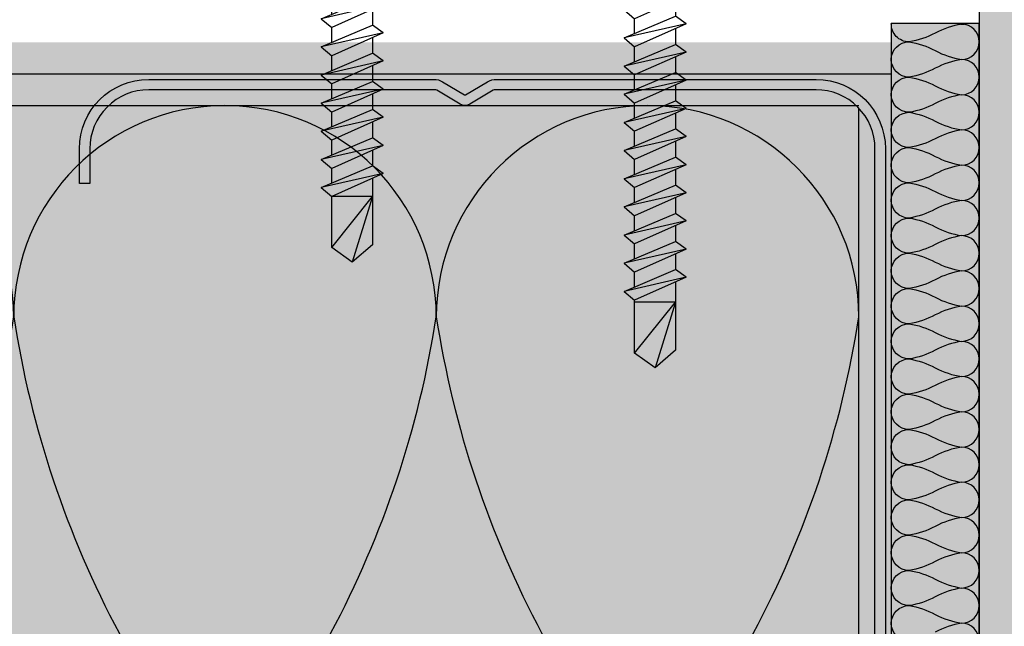
# Model space of a CAD drawing. Units: metres. Extents: x -204 to 4753, y -1190 to 1243.
# Drawn here: x 2488 to 2544, y -818 to -783 of the extents above; entities that cross this region are included whole.
import ezdxf

# ---------------------------------------------------------------- set-up
doc = ezdxf.new("R2010")
doc.units = ezdxf.units.M
for name, color, linetype in [('Rigips Befestigungen', 8, 'Continuous'), ('Rigips Beplankung', 2, 'Continuous'), ('Rigips Dämmung', 3, 'Continuous'), ('Rigips Profile', 2, 'Continuous'), ('Rigips Profile 2', 5, 'Continuous')]:
    doc.layers.add(name, color=color, linetype=linetype)
for name, color, linetype, true_color in [('Rigips Schr Dämmung FH', 7, 'Continuous', 0xeddf9e), ('Rigips Schr Profile PS', 7, 'Continuous', 0xd5e5ec), ('Rigips Schr RB FH', 7, 'Continuous', 0xdedede)]:
    doc.layers.add(name, color=color, linetype=linetype, true_color=true_color)

# ---------------------------------------------------------------- blocks, each defined once
blk = doc.blocks.new('CW75neu')
at = {"layer": 'Rigips Profile 2'}
h = blk.add_hatch(color=6, dxfattribs=at)
h.dxf.hatch_style = 1
edge = h.paths.add_edge_path()
edge.add_arc((3.277292208730185, 3.939999999999857), 3.939999999999888, 180.0000001271735, 270.0000000000016)
edge.add_line((3.277292208730297, -3.844790343626425e-14), (21.44499651841222, -4.863740440594314e-13))
edge.add_arc((21.44499651841208, 0.9849999999995066), 0.984999999999993, 270.0000000000081, 300.8183080925718)
edge.add_line((21.9496290665558, 0.1390857068503899), (23.19555293283689, 0.8823450896582314))
edge.add_arc((23.22354249517892, 0.7879055894573121), 0.09849992283396855, 73.49140167712272, 106.5085376831849, ccw=False)
edge.add_line((23.25153215747214, 0.8823450600350841), (24.49745603508218, 0.139085698522995))
edge.add_arc((25.00208856917807, 0.9850000000522638), 0.9849999999998958, 239.1816928589174, 270.0000000502505)
edge.add_line((25.00208857004196, 5.236891054947429e-11), (43.66229558934444, 1.598778928935927e-08))
edge.add_arc((43.66229558563811, 3.940000015987771), 3.939999999999983, 270.0000000538978, 360.0000000000002)
edge.add_line((47.60229558563808, 3.940000015987789), (47.60229558563808, 5.910000763237438))
edge.add_line((47.60229558563808, 5.910000763237438), (47.01129556215385, 5.910000763237438))
edge.add_line((47.01129556215385, 5.910000763237438), (47.01129556215396, 3.940396623248846))
edge.add_arc((43.66229558563802, 3.940000015987891), 3.34900000000016, -90.00678523192312, 0.006785285825571918, ccw=False)
edge.add_line((43.66189898152773, 0.5910000394715714), (24.94243642609108, 0.5910000234841916))
edge.add_arc((24.94243717018137, 0.9850008316231126), 0.3940008081396237, 253.4913398433711, 269.999891794047, ccw=False)
edge.add_line((24.83047779598003, 0.6072419993727955), (23.50109039307651, 1.400291672832723))
edge.add_arc((23.22354252169567, 0.9350387936455197), 0.5417500000000126, 59.18169561401712, 120.8183053438574)
edge.add_line((22.94599464253672, 1.400291668192656), (21.61660740017059, 0.6072420603651064))
edge.add_arc((21.50464782017724, 0.9850008316228152), 0.3940008081393013, 270.00006183203016, 286.50869136971926, ccw=False)
edge.add_line((21.50464824537208, 0.5910000234837436), (3.277688815985307, 0.5910000384229762))
edge.add_arc((3.277292193794955, 3.940000000001512), 3.348999985064526, 180.0000001274168, 270.00678554127285, ccw=False)
edge.add_line((-0.07170779126956883, 3.939999992553861), (-0.07170783116209488, 34.49806920015966))
edge.add_arc((0.3222921688381627, 34.49806920102579), 0.3940000000002575, 152.3171060980361, 180.0000001259535, ccw=False)
edge.add_line((-0.02660758434284527, 34.68111280848159), (0.7307303137874485, 36.12467595392509))
edge.add_arc((0.1201557457208945, 36.44500226697251), 0.6895000000001521, 332.3171060980454, 387.682894043525)
edge.add_line((0.730730312995963, 36.76532858152857), (-0.02660758389066376, 38.20889171593272))
edge.add_arc((0.3222921688382746, 38.39193532425045), 0.3940000000003709, 179.9999998740325, 207.6828940435012, ccw=False)
edge.add_line((-0.07170783116209489, 38.39193532511668), (-0.07170779126956885, 68.75300453981825))
edge.add_arc((3.277292208730493, 68.75300453245629), 3.349000000000061, 89.99321471462417, 179.999999874049, ccw=False)
edge.add_line((3.27768881596515, 72.10200450897214), (21.50464903395164, 72.10200450897169))
edge.add_arc((21.5046482898629, 71.70800370083302), 0.3940008081393717, 73.49133984359389, 89.99989179427092, ccw=False)
edge.add_line((21.61660766406269, 72.08576253308354), (22.94599505370279, 71.29271286733064))
edge.add_arc((23.22354292513614, 71.7579657464864), 0.5417499999999436, 239.181695607545, 300.8183135107188)
edge.add_line((23.50109087061157, 71.29271291150062), (24.83047761588147, 72.08576247970596))
edge.add_arc((24.94243717018072, 71.70800370083279), 0.3940008081395713, 90.00006183200571, 106.50868747260719, ccw=False)
edge.add_line((24.94243674498605, 72.10200450897214), (41.19939900273558, 72.10200449298432))
edge.add_arc((41.19979560683957, 68.7530045164682), 3.348999999999962, -0.006785285821479192, 90.00678523181517, ccw=False)
edge.add_line((44.54879558335531, 68.75260790920748), (44.54879558335531, 66.7830037692189))
edge.add_line((44.54879558335531, 66.7830037692189), (45.13979560683954, 66.7830037692189))
edge.add_line((45.13979560683954, 66.7830037692189), (45.13979560683954, 68.7530045164681))
edge.add_arc((41.19979560683957, 68.75300451646811), 3.939999999999972, 359.9999999999997, 449.9999999461022)
edge.add_line((41.19979561054591, 72.6930045164681), (25.00208852622918, 72.69300453239948))
edge.add_arc((25.00208852528918, 71.7080045323994), 0.9850000000000839, 89.99999994532173, 120.818316252835)
edge.add_line((24.49745585666738, 72.55391875367707), (23.25153250150596, 71.81065943518112))
edge.add_arc((23.22354296486313, 71.90509894298589), 0.09849992282173627, 253.4914016760997, 286.50852209376933, ccw=False)
edge.add_line((23.1955533025717, 71.81065947242035), (21.94962942487286, 72.55391883398552))
edge.add_arc((21.44499689077733, 71.70800453245594), 0.9849999999999678, 59.18169285894462, 90.00000000001138)
edge.add_line((21.44499689077714, 72.69300453245592), (3.277292208730294, 72.69300453245637))
edge.add_arc((3.277292208730409, 68.75300453245625), 3.940000000000119, 90.0000000000016, 179.9999998728298)
edge.add_line((-0.6627077912697033, 68.75300454120124), (-0.6627078311620054, 38.3919353264159))
edge.add_arc((0.3222921688380507, 38.39193532425055), 0.9850000000000559, 179.9999998740456, 207.6828940435132)
edge.add_line((-0.5499572129834277, 37.93432630345642), (0.2073806839031991, 36.49076316905206))
edge.add_arc((0.1201557457209785, 36.44500226697268), 0.09850000000005371, -27.682893902005503, 27.682894043475528, ccw=False)
edge.add_line((0.2073806840161885, 36.39924136510867), (-0.5499572141139932, 34.95567821966517))
edge.add_arc((0.3222921688378827, 34.49806920102606), 0.9849999999998871, 152.317106098039, 180.0000001259569)
edge.add_line((-0.6627078311620053, 34.49806919886067), (-0.6627077912697031, 3.939999991254655))
at = {"layer": 'Rigips Profile 2', "color": 6}
blk.add_lwpolyline([(-0.6627077983736999, 7.140704320632643), (-0.6627077912697033, 3.939999991254652, 0.4142135617229987), (3.277292208730297, -3.844790343626425e-14), (21.44499651841222, -4.863740440594314e-13, 0.135286649969989), (21.9496290665558, 0.1390857068503899), (23.19555293283689, 0.8823450896582314, -0.1450694421392155), (23.25153215747214, 0.8823450600350841), (24.49745603508218, 0.139085698522995, 0.1352866459656564), (25.00208857004196, 5.236891054947429e-11), (43.66229558934445, 1.598778928935927e-08, 0.4142135620975725), (47.60229558563808, 3.940000015987789), (47.60229558563808, 5.910000763237438), (47.01129556215385, 5.910000763237438), (47.01129556215396, 3.940396623248846, -0.4142829358967912), (43.66189898152773, 0.5910000394715714), (24.94243642609108, 0.5910000234841916, -0.07215698840082581), (24.83047779598003, 0.6072419993727955), (23.50109039307651, 1.400291672832723, 0.2756177580478781), (22.94599464253672, 1.400291668192656), (21.61660740017059, 0.6072420603651064, -0.07215732870068205), (21.50464824537208, 0.5910000234837436), (3.277688815985307, 0.5910000384229763, -0.4142482495018112), (-0.07170779126956883, 3.939999992553861), (-0.07170783116209489, 34.49806920015966, -0.1213803029916485), (-0.02660758434284527, 34.68111280848159), (0.7307303137874483, 36.12467595392509, 0.2463907238610145), (0.730730312995963, 36.76532858152857), (-0.02660758389066387, 38.20889171593272, -0.1213803036183754), (-0.07170783116209489, 38.39193532511668), (-0.07170779126956883, 68.75300453981826, -0.4142482482011376), (3.27768881596515, 72.10200450897214), (21.50464903395165, 72.10200450897169, -0.07215698840083072), (21.61660766406269, 72.08576253308354), (22.94599505370279, 71.29271286733062, 0.2756177964199102), (23.50109087061157, 71.29271291150062), (24.83047761588147, 72.08576247970596, -0.07215731160789347), (24.94243674498605, 72.10200450897214), (41.19939900273558, 72.1020044929843, -0.4142829358962204), (44.54879558335531, 68.75260790920748), (44.54879558335531, 66.7830037692189), (45.13979560683954, 66.7830037692189), (45.13979560683954, 68.7530045164681, 0.4142135620975727), (41.19979561054591, 72.6930045164681), (25.00208852622918, 72.69300453239948, 0.1352866864705113), (24.49745585666738, 72.55391875367707), (23.25153250150596, 71.81065943518111, -0.1450693726905936), (23.1955533025717, 71.81065947242035), (21.94962942487286, 72.55391883398552, 0.1352866457423136), (21.44499689077714, 72.69300453245592), (3.277292208730297, 72.69300453245637, 0.4142135617229984), (-0.6627077912697033, 68.75300454120124), (-0.6627078311620053, 38.39193532641589, 0.121380303618375), (-0.5499572129834277, 37.93432630345642), (0.2073806839031991, 36.49076316905206, -0.2463907238610151), (0.2073806840161885, 36.39924136510867), (-0.5499572141139932, 34.95567821966517, 0.1213803029916481), (-0.6627078311620053, 34.49806919886067), (-0.6627077912697033, 3.939999991254652)], format="xyb", dxfattribs=at)
blk = doc.blocks.new('TB35  NEU')
for p, q in [((3.949999999999999, 0), (-3.949999999999999, 0)), ((-3.440384757729333, 1.243449787580175e-14), (3.440384757729333, -1.243449787580175e-14)), ((-4.25, -0.2999999999999998), (-4.25, -0.2999999999999776)), ((4.25, -0.2999999999999998), (4.25, -0.2999999999999776)), ((3.949999999999999, -0.5999999999999774), (-3.949999999999999, -0.5999999999999774)), ((-1.160000000000011, -4.999999999999996), (-1.160000000000011, -6.402104378108212)), ((1.159999999999997, -5.000000000000193), (1.159999999999991, -5.420832056850664)), ((-1.759999999999998, -6.655881702571365), (1.159999999999991, -5.420832056850664)), ((1.760000000000026, -5.855881702571368), (1.159999999999991, -5.420832056850664)), ((1.760000000000026, -5.855881702571367), (-1.759999999999998, -6.655881702571365)), ((1.760000000000026, -5.855881702571368), (-1.160000000000009, -7.159296136394943)), ((1.160000000000023, -6.123706586233745), (1.160000000000023, -7.020832056850645)), ((-1.759999999999998, -6.655881702571365), (-1.160000000000009, -7.159296136394943)), ((-1.759999999999998, -8.25588170257136), (1.159999999999991, -7.02083205685066)), ((-1.160000000000009, -8.002104378108207), (-1.160000000000009, -7.159296136394943)), ((1.760000000000026, -7.455881702571364), (1.159999999999991, -7.02083205685066)), ((1.760000000000026, -7.455881702571362), (-1.759999999999998, -8.25588170257136)), ((1.760000000000026, -7.455881702571364), (-1.160000000000009, -8.759296136394939)), ((1.160000000000023, -7.723706586233739), (1.160000000000023, -8.62083205685064)), ((-1.759999999999998, -8.25588170257136), (-1.160000000000009, -8.759296136394939)), ((-1.759999999999998, -9.855881702571354), (1.159999999999991, -8.620832056850654)), ((-1.160000000000009, -9.602104378108201), (-1.160000000000009, -8.759296136394937)), ((1.760000000000026, -9.055881702571357), (1.159999999999991, -8.620832056850654)), ((1.760000000000026, -9.055881702571357), (-1.759999999999998, -9.855881702571354)), ((1.760000000000026, -9.055881702571357), (-1.160000000000009, -10.35929613639493)), ((1.160000000000023, -9.323706586233733), (1.160000000000023, -10.22083205685063)), ((-1.759999999999998, -9.855881702571354), (-1.160000000000009, -10.35929613639493)), ((-1.759999999999998, -11.45588170257135), (1.159999999999991, -10.22083205685065)), ((-1.160000000000009, -11.2021043781082), (-1.160000000000009, -10.35929613639493)), ((1.760000000000026, -10.65588170257135), (1.159999999999991, -10.22083205685065)), ((1.760000000000026, -10.65588170257135), (-1.759999999999998, -11.45588170257135)), ((1.760000000000026, -10.65588170257135), (-1.160000000000009, -11.95929613639493)), ((1.160000000000023, -10.92370658623373), (1.160000000000023, -11.82083205685063)), ((-1.759999999999998, -11.45588170257135), (-1.160000000000009, -11.95929613639493)), ((-1.759999999999998, -13.05588170257134), (1.159999999999991, -11.82083205685064)), ((1.760000000000026, -12.25588170257135), (-1.759999999999998, -13.05588170257134)), ((-1.160000000000009, -12.80210437810819), (-1.160000000000009, -11.95929613639493)), ((1.760000000000026, -12.25588170257135), (-1.160000000000009, -13.55929613639492)), ((1.760000000000026, -12.25588170257135), (1.159999999999991, -11.82083205685064)), ((1.160000000000023, -12.52370658623372), (1.160000000000023, -13.42083205685062)), ((-1.759999999999998, -13.05588170257134), (-1.160000000000009, -13.55929613639492)), ((-1.759999999999998, -14.65588170257134), (1.159999999999991, -13.42083205685064)), ((1.760000000000026, -13.85588170257134), (1.159999999999991, -13.42083205685064)), ((1.760000000000026, -13.85588170257134), (-1.759999999999998, -14.65588170257134)), ((-1.160000000000009, -14.40210437810818), (-1.160000000000009, -13.55929613639492)), ((1.760000000000026, -13.85588170257134), (-1.160000000000009, -15.15929613639492)), ((1.160000000000023, -14.12370658623372), (1.160000000000023, -15.02083205685062)), ((-1.759999999999998, -14.65588170257134), (-1.160000000000009, -15.15929613639492)), ((-1.759999999999998, -16.25588170257133), (1.159999999999991, -15.02083205685063)), ((1.760000000000026, -15.45588170257133), (1.159999999999991, -15.02083205685063)), ((1.760000000000026, -15.45588170257133), (-1.759999999999998, -16.25588170257133)), ((-1.160000000000009, -16.00210437810818), (-1.160000000000009, -15.15929613639491)), ((1.760000000000026, -15.45588170257133), (-1.160000000000009, -16.75929613639491)), ((1.160000000000023, -15.72370658623371), (1.160000000000023, -16.62083205685061)), ((-1.759999999999998, -16.25588170257133), (-1.160000000000009, -16.75929613639491)), ((-1.759999999999998, -17.85588170257132), (1.159999999999991, -16.62083205685062)), ((-1.160000000000009, -17.60210437810817), (-1.160000000000009, -16.75929613639491)), ((1.760000000000026, -17.05588170257133), (1.159999999999991, -16.62083205685062)), ((1.760000000000026, -17.05588170257133), (-1.759999999999998, -17.85588170257132)), ((1.760000000000026, -17.05588170257133), (-1.160000000000009, -18.3592961363949)), ((1.160000000000023, -17.3237065862337), (1.160000000000023, -18.2208320568506)), ((-1.759999999999998, -17.85588170257132), (-1.160000000000009, -18.3592961363949)), ((-1.759999999999998, -19.45588170257132), (1.159999999999991, -18.22083205685062)), ((-1.160000000000009, -19.20210437810817), (-1.160000000000009, -18.3592961363949)), ((1.760000000000026, -18.65588170257132), (1.159999999999991, -18.22083205685062)), ((1.760000000000026, -18.65588170257132), (-1.759999999999998, -19.45588170257132)), ((1.760000000000026, -18.65588170257132), (-1.160000000000009, -19.9592961363949)), ((1.160000000000023, -18.9237065862337), (1.160000000000025, -19.82083205685064)), ((1.160000000000023, -18.9237065862337), (1.160000000000023, -19.8208320568506)), ((-1.759999999999998, -19.45588170257132), (-1.160000000000009, -19.9592961363949)), ((-1.759999999999998, -21.05588170257131), (1.159999999999991, -19.82083205685061)), ((-1.160000000000009, -20.80210437810816), (-1.160000000000009, -19.9592961363949)), ((1.760000000000026, -20.25588170257132), (1.159999999999991, -19.82083205685061)), ((1.760000000000026, -20.25588170257132), (-1.759999999999998, -21.05588170257131)), ((1.760000000000026, -20.25588170257132), (-1.160000000000009, -21.55929613639489)), ((1.160000000000023, -20.52370658623369), (1.160000000000023, -21.42083205685059)), ((-1.759999999999998, -21.05588170257131), (-1.160000000000009, -21.55929613639489)), ((-1.759999999999998, -22.65588170257131), (1.159999999999991, -21.42083205685061)), ((-1.160000000000009, -22.40210437810816), (-1.160000000000009, -21.55929613639489)), ((1.760000000000026, -21.85588170257131), (1.159999999999991, -21.42083205685061)), ((1.760000000000026, -21.85588170257131), (-1.759999999999998, -22.65588170257131)), ((1.760000000000026, -21.85588170257131), (-1.160000000000009, -23.15929613639489)), ((1.160000000000023, -22.12370658623369), (1.160000000000023, -23.02083205685059)), ((-1.759999999999998, -22.65588170257131), (-1.160000000000009, -23.15929613639489)), ((-1.759999999999998, -24.2558817025713), (1.159999999999991, -23.0208320568506)), ((1.760000000000026, -23.4558817025713), (-1.759999999999998, -24.2558817025713)), ((-1.160000000000009, -24.00210437810815), (-1.160000000000009, -23.15929613639489)), ((1.760000000000026, -23.4558817025713), (-1.160000000000009, -24.75929613639488)), ((1.760000000000026, -23.4558817025713), (1.159999999999991, -23.0208320568506)), ((1.160000000000023, -23.72370658623368), (1.160000000000023, -24.62083205685058)), ((-1.759999999999998, -24.2558817025713), (-1.160000000000009, -24.75929613639488)), ((-1.759999999999998, -25.8558817025713), (1.159999999999991, -24.6208320568506)), ((1.760000000000026, -25.0558817025713), (-1.759999999999998, -25.8558817025713)), ((-1.160000000000009, -25.60210437810814), (-1.160000000000009, -24.75929613639488)), ((1.760000000000026, -25.0558817025713), (-1.160000000000009, -26.35929613639487)), ((1.760000000000026, -25.0558817025713), (1.159999999999991, -24.6208320568506)), ((1.160000000000023, -25.32370658623368), (1.160000000000023, -26.22083205685058)), ((-1.759999999999998, -25.8558817025713), (-1.160000000000009, -26.35929613639487)), ((-1.759999999999998, -27.45588170257129), (1.159999999999991, -26.22083205685059)), ((1.760000000000026, -26.65588170257129), (1.159999999999991, -26.22083205685059)), ((1.760000000000026, -26.65588170257129), (-1.759999999999998, -27.45588170257129)), ((-1.160000000000009, -27.20210437810814), (-1.160000000000009, -26.35929613639487)), ((1.760000000000026, -26.65588170257129), (-1.160000000000009, -27.95929613639487)), ((1.160000000000023, -26.92370658623367), (1.160000000000023, -27.82083205685057)), ((-1.759999999999998, -27.45588170257129), (-1.160000000000009, -27.95929613639487)), ((-1.759999999999998, -29.05588170257128), (1.159999999999991, -27.82083205685058)), ((-1.160000000000009, -28.80210437810813), (-1.160000000000009, -27.95929613639487)), ((1.760000000000026, -28.25588170257129), (1.159999999999991, -27.82083205685058)), ((1.760000000000026, -28.25588170257129), (-1.759999999999998, -29.05588170257128)), ((1.760000000000026, -28.25588170257129), (-1.160000000000009, -29.55929613639486)), ((1.160000000000023, -28.52370658623366), (1.160000000000025, -29.42083205685056)), ((-1.759999999999998, -29.05588170257128), (-1.160000000000009, -29.55929613639486)), ((-1.759999999999998, -30.65588170257128), (1.159999999999991, -29.42083205685058)), ((-1.160000000000013, -30.40210437810813), (-1.160000000000009, -29.55929613639486)), ((1.760000000000026, -29.85588170257128), (1.159999999999991, -29.42083205685058)), ((1.760000000000026, -29.85588170257128), (-1.759999999999998, -30.65588170257128)), ((1.760000000000026, -29.85588170257128), (-1.160000000000009, -31.15929613639486)), ((1.160000000000025, -30.12370658623366), (1.160000000000032, -34.00259240713142)), ((-1.759999999999998, -30.65588170257128), (-1.160000000000009, -31.15929613639486)), ((-1.160000000000029, -34.16676032702206), (-1.160000000000016, -31.15929613639486)), ((-1.160000000000029, -34.16676032702206), (1.160000000000029, -31.26314949668254)), ((1.160000000000029, -31.26314949668254), (-1.160000000000016, -31.26314949668253)), ((1.160000000000029, -31.26314949668254), (0, -35)), ((1.160000000000032, -34.00259240713142), (0, -35)), ((0, -35), (-1.160000000000029, -34.16676032702206))]:
    blk.add_line(p, q)
for centre, radius, start, end in [((-3.949999999999999, -0.2999999999999998), 0.3, 90, 180), ((3.949999999999999, -0.2999999999999998), 0.3, 0, 90), ((-3.949999999999999, -0.2999999999999776), 0.3, 180, 270), ((3.949999999999999, -0.2999999999999776), 0.3, 270, 0), ((-6.73766984098226, -5.301265916730866), 5.585800032903671, 3.091704853258826, 57.31433708028794), ((6.737669840982257, -5.301265916730869), 5.585800032903671, 122.685662919712, 176.9082951467431)]:
    blk.add_arc(centre, radius, start, end)
blk = doc.blocks.new('TB45 NEU')
for p, q in [((3.950000000000003, 0), (-3.949999999999999, 0)), ((-3.440384757729333, 1.4210854715202e-14), (3.440384757729333, -1.4210854715202e-14)), ((-4.25, -0.3000000000000043), (-4.25, -0.2999999999999829)), ((4.25, -0.3000000000000043), (4.25, -0.2999999999999829)), ((3.950000000000003, -0.5999999999999801), (-3.949999999999999, -0.5999999999999801)), ((-1.160000000000018, -4.999999999999861), (-1.160000000000018, -6.905957738395919)), ((1.159999999999997, -5.000000000000188), (1.159999999999982, -5.924685417138377)), ((-1.760000000000005, -7.15973506285907), (1.159999999999982, -5.924685417138377)), ((1.760000000000019, -6.359735062859073), (1.159999999999982, -5.924685417138377)), ((1.760000000000019, -6.359735062859073), (-1.760000000000005, -7.15973506285907)), ((1.760000000000019, -6.359735062859073), (-1.160000000000018, -7.663149496682649)), ((1.160000000000018, -6.627559946521451), (1.160000000000018, -7.524685417138357)), ((-1.760000000000005, -7.15973506285907), (-1.160000000000018, -7.663149496682649)), ((-1.760000000000005, -8.759735062859065), (1.159999999999982, -7.524685417138372)), ((-1.160000000000018, -8.505957738395914), (-1.160000000000018, -7.663149496682649)), ((1.760000000000019, -7.959735062859068), (1.159999999999982, -7.524685417138372)), ((1.760000000000019, -7.959735062859068), (-1.760000000000005, -8.759735062859065)), ((1.760000000000019, -7.959735062859068), (-1.160000000000018, -9.263149496682647)), ((1.160000000000018, -8.227559946521446), (1.160000000000018, -9.124685417138352)), ((-1.760000000000005, -8.759735062859065), (-1.160000000000018, -9.263149496682647)), ((-1.760000000000005, -10.35973506285906), (1.159999999999982, -9.124685417138366)), ((-1.160000000000018, -10.10595773839591), (-1.160000000000018, -9.263149496682644)), ((1.760000000000019, -9.559735062859065), (1.159999999999982, -9.124685417138366)), ((1.760000000000019, -9.559735062859065), (-1.760000000000005, -10.35973506285906)), ((1.760000000000019, -9.559735062859065), (-1.160000000000018, -10.86314949668264)), ((1.160000000000018, -9.82755994652144), (1.160000000000018, -10.72468541713834)), ((-1.760000000000005, -10.35973506285906), (-1.160000000000018, -10.86314949668264)), ((-1.760000000000005, -11.95973506285906), (1.159999999999982, -10.72468541713836)), ((1.760000000000019, -11.15973506285906), (-1.760000000000005, -11.95973506285906)), ((-1.160000000000018, -11.7059577383959), (-1.160000000000018, -10.86314949668264)), ((1.760000000000019, -11.15973506285906), (-1.160000000000018, -12.46314949668264)), ((1.760000000000019, -11.15973506285906), (1.159999999999982, -10.72468541713836)), ((1.160000000000018, -11.42755994652143), (1.160000000000018, -12.32468541713834)), ((-1.760000000000005, -11.95973506285906), (-1.160000000000018, -12.46314949668264)), ((-1.760000000000005, -13.55973506285905), (1.159999999999982, -12.32468541713835)), ((1.760000000000019, -12.75973506285905), (-1.760000000000005, -13.55973506285905)), ((-1.160000000000018, -13.3059577383959), (-1.160000000000018, -12.46314949668263)), ((1.760000000000019, -12.75973506285905), (-1.160000000000018, -14.06314949668263)), ((1.760000000000019, -12.75973506285905), (1.159999999999982, -12.32468541713835)), ((1.160000000000018, -13.02755994652143), (1.160000000000018, -13.92468541713833)), ((-1.760000000000005, -13.55973506285905), (-1.160000000000018, -14.06314949668263)), ((-1.760000000000005, -15.15973506285905), (1.159999999999982, -13.92468541713835)), ((1.760000000000019, -14.35973506285905), (1.159999999999982, -13.92468541713835)), ((1.760000000000019, -14.35973506285905), (-1.760000000000005, -15.15973506285905)), ((-1.160000000000018, -14.90595773839589), (-1.160000000000018, -14.06314949668263)), ((1.760000000000019, -14.35973506285905), (-1.160000000000018, -15.66314949668262)), ((1.160000000000018, -14.62755994652142), (1.160000000000018, -15.52468541713833)), ((-1.760000000000005, -15.15973506285905), (-1.160000000000018, -15.66314949668262)), ((-1.760000000000005, -16.75973506285904), (1.159999999999982, -15.52468541713834)), ((-1.160000000000018, -16.50595773839589), (-1.160000000000018, -15.66314949668262)), ((1.760000000000019, -15.95973506285904), (1.159999999999982, -15.52468541713834)), ((1.760000000000019, -15.95973506285904), (-1.760000000000005, -16.75973506285904)), ((1.760000000000019, -15.95973506285904), (-1.160000000000018, -17.26314949668262)), ((-1.760000000000005, -16.75973506285904), (-1.160000000000018, -17.26314949668262)), ((1.160000000000018, -16.22755994652142), (1.160000000000018, -17.12468541713832)), ((-1.760000000000005, -18.35973506285903), (1.159999999999982, -17.12468541713833)), ((-1.160000000000018, -18.10595773839588), (-1.160000000000018, -17.26314949668262)), ((1.760000000000019, -17.55973506285904), (1.159999999999982, -17.12468541713833)), ((1.760000000000019, -17.55973506285904), (-1.760000000000005, -18.35973506285903)), ((1.760000000000019, -17.55973506285904), (-1.160000000000018, -18.86314949668261)), ((1.160000000000018, -17.82755994652141), (1.160000000000018, -18.72468541713831)), ((-1.760000000000005, -18.35973506285903), (-1.160000000000018, -18.86314949668261)), ((-1.760000000000005, -19.95973506285903), (1.159999999999982, -18.72468541713833)), ((-1.160000000000018, -19.70595773839587), (-1.160000000000018, -18.86314949668261)), ((1.760000000000019, -19.15973506285903), (1.159999999999982, -18.72468541713833)), ((1.760000000000019, -19.15973506285903), (-1.760000000000005, -19.95973506285903)), ((1.760000000000019, -19.15973506285903), (-1.160000000000018, -20.46314949668261)), ((1.160000000000018, -19.42755994652141), (1.160000000000018, -20.32468541713835)), ((1.160000000000018, -19.42755994652141), (1.160000000000018, -20.32468541713831)), ((-1.760000000000005, -19.95973506285903), (-1.160000000000018, -20.46314949668261)), ((-1.760000000000005, -21.55973506285902), (1.159999999999982, -20.32468541713832)), ((-1.160000000000018, -21.30595773839587), (-1.160000000000018, -20.4631494966826)), ((1.760000000000019, -20.75973506285903), (1.159999999999982, -20.32468541713832)), ((1.760000000000019, -20.75973506285903), (-1.760000000000005, -21.55973506285902)), ((1.760000000000019, -20.75973506285903), (-1.160000000000018, -22.0631494966826)), ((1.160000000000018, -21.0275599465214), (1.160000000000018, -21.9246854171383)), ((-1.760000000000005, -21.55973506285902), (-1.160000000000018, -22.0631494966826)), ((-1.760000000000005, -23.15973506285902), (1.159999999999982, -21.92468541713832)), ((1.760000000000019, -22.35973506285902), (-1.760000000000005, -23.15973506285902)), ((-1.160000000000018, -22.90595773839586), (-1.160000000000018, -22.0631494966826)), ((1.760000000000019, -22.35973506285902), (-1.160000000000018, -23.6631494966826)), ((1.760000000000019, -22.35973506285902), (1.159999999999982, -21.92468541713832)), ((1.160000000000018, -22.62755994652139), (1.160000000000018, -23.5246854171383)), ((-1.760000000000005, -23.15973506285902), (-1.160000000000018, -23.6631494966826)), ((-1.760000000000005, -24.75973506285901), (1.159999999999982, -23.52468541713831)), ((1.760000000000019, -23.95973506285901), (-1.760000000000005, -24.75973506285901)), ((-1.160000000000018, -24.50595773839586), (-1.160000000000018, -23.66314949668259)), ((1.760000000000019, -23.95973506285901), (-1.160000000000018, -25.26314949668259)), ((1.760000000000019, -23.95973506285901), (1.159999999999982, -23.52468541713831)), ((1.160000000000018, -24.22755994652139), (1.160000000000018, -25.12468541713829)), ((-1.760000000000005, -24.75973506285901), (-1.160000000000018, -25.26314949668259)), ((-1.760000000000005, -26.35973506285901), (1.159999999999982, -25.12468541713831)), ((1.760000000000019, -25.55973506285901), (1.159999999999982, -25.12468541713831)), ((1.760000000000019, -25.55973506285901), (-1.760000000000005, -26.35973506285901)), ((-1.160000000000018, -26.10595773839585), (-1.160000000000018, -25.26314949668259)), ((1.760000000000019, -25.55973506285901), (-1.160000000000018, -26.86314949668258)), ((1.160000000000018, -25.82755994652138), (1.160000000000018, -26.72468541713829)), ((-1.760000000000005, -26.35973506285901), (-1.160000000000018, -26.86314949668258)), ((-1.760000000000005, -27.959735062859), (1.159999999999982, -26.7246854171383)), ((1.760000000000019, -27.159735062859), (1.159999999999982, -26.7246854171383)), ((1.760000000000019, -27.159735062859), (-1.760000000000005, -27.959735062859)), ((-1.160000000000018, -27.70595773839585), (-1.160000000000018, -26.86314949668258)), ((1.760000000000019, -27.159735062859), (-1.160000000000018, -28.46314949668258)), ((-1.760000000000005, -27.959735062859), (-1.160000000000018, -28.46314949668258)), ((1.160000000000018, -27.42755994652138), (1.160000000000018, -28.32468541713828)), ((-1.760000000000005, -29.55973506285899), (1.159999999999982, -28.32468541713829)), ((-1.160000000000018, -29.30595773839584), (-1.160000000000018, -28.46314949668258)), ((1.760000000000019, -28.759735062859), (1.159999999999982, -28.32468541713829)), ((1.760000000000019, -28.759735062859), (-1.760000000000005, -29.55973506285899)), ((1.760000000000019, -28.759735062859), (-1.160000000000018, -30.06314949668257)), ((1.160000000000018, -29.02755994652137), (1.160000000000018, -29.92468541713827)), ((-1.760000000000005, -29.55973506285899), (-1.160000000000018, -30.06314949668257)), ((-1.760000000000005, -31.15973506285899), (1.159999999999982, -29.92468541713829)), ((-1.160000000000018, -30.90595773839583), (-1.160000000000018, -30.06314949668257)), ((1.760000000000019, -30.35973506285899), (1.159999999999982, -29.92468541713829)), ((1.760000000000019, -30.35973506285899), (-1.760000000000005, -31.15973506285899)), ((1.760000000000019, -30.35973506285899), (-1.160000000000018, -31.66314949668256)), ((1.160000000000018, -30.62755994652137), (1.160000000000018, -31.52468541713827)), ((-1.760000000000005, -31.15973506285899), (-1.160000000000018, -31.66314949668256)), ((-1.760000000000005, -32.75973506285898), (1.159999999999982, -31.52468541713828)), ((-1.160000000000018, -32.50595773839583), (-1.160000000000018, -31.66314949668256)), ((1.760000000000019, -31.95973506285898), (1.159999999999982, -31.52468541713828)), ((1.760000000000019, -31.95973506285898), (-1.760000000000005, -32.75973506285898)), ((1.760000000000019, -31.95973506285898), (-1.160000000000018, -33.26314949668256)), ((1.160000000000018, -32.22755994652136), (1.160000000000018, -33.12468541713827)), ((-1.760000000000005, -32.75973506285898), (-1.160000000000018, -33.26314949668256)), ((-1.760000000000005, -34.35973506285897), (1.159999999999982, -33.12468541713828)), ((1.760000000000019, -33.55973506285898), (-1.760000000000005, -34.35973506285897)), ((-1.160000000000018, -34.10595773839582), (-1.160000000000018, -33.26314949668256)), ((1.760000000000019, -33.55973506285898), (-1.160000000000018, -34.86314949668255)), ((1.760000000000019, -33.55973506285898), (1.159999999999982, -33.12468541713828)), ((1.160000000000018, -33.82755994652135), (1.160000000000018, -34.72468541713826)), ((-1.760000000000005, -34.35973506285897), (-1.160000000000018, -34.86314949668255)), ((-1.760000000000005, -35.95973506285897), (1.159999999999982, -34.72468541713828)), ((1.760000000000019, -35.15973506285897), (-1.760000000000005, -35.95973506285897)), ((-1.160000000000018, -35.70595773839582), (-1.160000000000018, -34.86314949668255)), ((1.760000000000019, -35.15973506285897), (-1.160000000000018, -36.46314949668255)), ((1.760000000000019, -35.15973506285897), (1.159999999999982, -34.72468541713828)), ((1.160000000000018, -35.42755994652135), (1.160000000000018, -36.32468541713826)), ((-1.760000000000005, -35.95973506285897), (-1.160000000000018, -36.46314949668255)), ((-1.760000000000005, -37.55973506285896), (1.159999999999982, -36.32468541713827)), ((1.760000000000019, -36.75973506285897), (1.159999999999982, -36.32468541713827)), ((1.760000000000019, -36.75973506285897), (-1.760000000000005, -37.55973506285896)), ((-1.160000000000018, -37.30595773839581), (-1.160000000000018, -36.46314949668255)), ((1.760000000000019, -36.75973506285897), (-1.160000000000018, -38.06314949668254)), ((1.160000000000018, -37.02755994652134), (1.160000000000018, -37.92468541713825)), ((-1.760000000000005, -37.55973506285896), (-1.160000000000018, -38.06314949668254)), ((-1.760000000000005, -39.15973506285896), (1.159999999999982, -37.92468541713826)), ((1.760000000000019, -38.35973506285896), (1.159999999999982, -37.92468541713826)), ((1.760000000000019, -38.35973506285896), (-1.760000000000005, -39.15973506285896)), ((-1.160000000000018, -38.90595773839581), (-1.160000000000018, -38.06314949668254)), ((1.760000000000019, -38.35973506285896), (-1.160000000000018, -39.66314949668254)), ((-1.760000000000005, -39.15973506285896), (-1.160000000000018, -39.66314949668254)), ((1.160000000000018, -38.62755994652134), (1.160000000000018, -39.52468541713824)), ((-1.760000000000005, -40.75973506285895), (1.159999999999982, -39.52468541713826)), ((-1.160000000000018, -40.5059577383958), (-1.160000000000018, -39.66314949668254)), ((1.760000000000019, -39.95973506285895), (1.159999999999982, -39.52468541713826)), ((1.760000000000019, -39.95973506285895), (-1.760000000000005, -40.75973506285895)), ((1.760000000000019, -39.95973506285895), (-1.160000000000018, -41.26314949668253)), ((1.160000000000025, -40.22755994652132), (1.160000000000032, -44.00259240713142)), ((-1.760000000000005, -40.75973506285895), (-1.160000000000018, -41.26314949668253)), ((1.160000000000025, -41.26314949668254), (-1.160000000000018, -41.26314949668253)), ((-1.160000000000025, -44.16676032702206), (-1.160000000000018, -41.26314949668253)), ((-1.160000000000025, -44.16676032702206), (1.160000000000025, -41.26314949668254)), ((1.160000000000025, -41.26314949668254), (0, -45)), ((0, -45), (-1.160000000000025, -44.16676032702206)), ((1.160000000000032, -44.00259240713142), (0, -45))]:
    blk.add_line(p, q)
for centre, radius, start, end in [((-3.949999999999999, -0.3000000000000043), 0.3, 90, 180), ((-3.949999999999999, -0.2999999999999829), 0.3, 180, 270), ((3.950000000000003, -0.3000000000000043), 0.3, 0, 90), ((3.950000000000003, -0.2999999999999829), 0.3, 270, 0), ((-6.73766984098226, -5.30126591673087), 5.585800032903671, 3.09170485325882, 57.31433708028803), ((6.737669840982257, -5.30126591673087), 5.585800032903671, 122.685662919712, 176.9082951467431)]:
    blk.add_arc(centre, radius, start, end)

msp = doc.modelspace()

# ---------------------------------------------------------------- hatches: boundary and pattern name
at = {"layer": 'Rigips Schr Dämmung FH'}
h = msp.add_hatch(color=256, dxfattribs=at)
h.dxf.hatch_style = 1
h.paths.add_polyline_path([(2542.839449605083, -783.4176644300154), (2537.839449605083, -783.4176644300154), (2537.839449605083, -861.5500702584035), (2542.839449605083, -861.5500702584035)])
h = msp.add_hatch(color=256, dxfattribs=at)
h.paths.add_polyline_path([(2119.580536788236, -848.0846701130847), (2119.580536788236, -788.0846701130846), (1973.555918792488, -788.0846701130846), (1973.555918792488, -848.0846701130846)])
h.paths.add_polyline_path([(2229.580536788236, -848.0846701130846), (2229.580536788236, -788.0846701130845), (2123.161301998912, -788.0846701130846), (2123.161301998912, -848.0846701130846)])
h.paths.add_polyline_path([(2339.580536788235, -848.0846701130847), (2339.580536788236, -788.0846701130845), (2233.161301998912, -788.0846701130845), (2233.161301998912, -848.0846701130847)])
h.paths.add_polyline_path([(2449.580536788236, -848.0846701130846), (2449.580536788236, -788.0846701130847), (2343.161301998912, -788.0846701130845), (2343.161301998912, -848.0846701130845)])
h.paths.add_polyline_path([(2453.161301998912, -788.0846701130846), (2453.161301998912, -848.0846701130846), (2535.995292556446, -848.0846701130846), (2535.995292556446, -788.0846701130848)])
at = {"layer": 'Rigips Schr Profile PS'}
h = msp.add_hatch(color=256, dxfattribs=at)
h.dxf.hatch_style = 1
h.paths.add_polyline_path([(2119.580536788236, -861.0846701130848), (2119.580536788236, -784.4846701130845), (1973.555918792488, -784.4846701130843), (1973.555918792488, -861.0846701130848)])
h.paths.add_polyline_path([(2229.580536788236, -861.0846701130847), (2229.580536788236, -784.4846701130842), (2123.161301998912, -784.4846701130845), (2123.161301998912, -861.0846701130848)])
h.paths.add_polyline_path([(2339.580536788236, -861.0846701130846), (2339.580536788237, -784.4846701130841), (2233.161301998912, -784.4846701130843), (2233.161301998912, -861.0846701130846)])
h.paths.add_polyline_path([(2449.580536788236, -861.0846701130846), (2449.580536788237, -784.4846701130845), (2343.161301998913, -784.4846701130845), (2343.161301998912, -861.0846701130847)])
h.paths.add_polyline_path([(2453.161301998912, -784.4846701130843), (2453.161301998912, -861.0846701130845), (2537.839449605083, -861.0846701130846), (2537.839449605083, -784.4846701130843)])
at = {"layer": 'Rigips Schr RB FH', "true_color": 0xf2f2f2}
h = msp.add_hatch(color=7, dxfattribs=at)
h.dxf.hatch_style = 1
h.paths.add_polyline_path([(2570.662791833002, -822.7733585398129), (2570.576426877083, -821.5382821289433), (2567.613841921609, -821.7974747272798), (2567.817227382861, -822.2042456497849)], flags=16)
h.paths.add_polyline_path([(2593.571493938655, -626.7689459057657), (2542.839449605083, -626.7689459057658), (2542.839449605083, -1015.671980847004), (2593.571493938656, -1015.671980847004)])

# ---------------------------------------------------------------- linework, layer by layer
at = {"layer": 'DEFPOINTS', "color": 0, "linetype": 'ByBlock'}
msp.add_point((2537.369182361477, -792.56154309323), dxfattribs=at)
at = {"layer": 'Rigips Beplankung'}
for p, q in [((2542.839449605083, -626.7689459057657), (2542.839449605083, -1018.800394320404)), ((2542.839449605083, -626.7689459057657), (2542.839449605083, -1018.800394320404)), ((2542.839449605083, -745.2549428831436), (2542.839449605083, -902.4654864018838))]:
    msp.add_line(p, q, dxfattribs=at)
at = {"layer": 'Rigips Dämmung'}
for p, q in [((2453.161301998912, -788.0846701130845), (2535.995292556446, -788.0846701130848)), ((2535.995292556388, -848.0846701130848), (2535.995292556388, -788.2304367147835))]:
    msp.add_line(p, q, dxfattribs=at)
for points in [[(2538.840620855503, -818.4997064908024, -0.9999999999999999), (2538.840620855503, -816.4973639899839, -0.08447562933903154), (2540.339449605097, -816.997949615194, 0.08447562933543874), (2541.838278354692, -817.4985352403968, 0.9999999999999999), (2541.838278354692, -815.4961927395783, 0.08447562933543874), (2540.339449605097, -815.9967783647811, -0.08447562933903154), (2538.840620855503, -816.4973639899839, -0.9999999999999999), (2538.840620855503, -814.4950214891581, -0.08447562933517676), (2540.339449605097, -814.9956071143682, 0.08447562933517674), (2541.838278354692, -815.4961927395856, 0.9999999999999999), (2541.838278354692, -813.4938502387525, 0.08447562933903154), (2540.339449605097, -813.9944358639626, -0.08447562933543874), (2538.840620855503, -814.4950214891654, -0.9999999999999999), (2538.840620855503, -812.4926789883469, -0.08447562933543874), (2540.339449605097, -812.9932646135497, 0.08447562933903154), (2541.838278354692, -813.4938502387525, 0.9999999999999999), (2541.838278354692, -811.4915077379413, 0.08447562933903154), (2540.339449605097, -811.9920933631441, -0.08447562933903154), (2538.840620855503, -812.4926789883542, -0.9999999999999999), (2538.840620855503, -810.4903364875285, -0.08447562933903154), (2540.339449605097, -810.9909221127313, 0.08447562933903154), (2541.838278354692, -811.4915077379413, 0.9999999999999999), (2541.838278354692, -809.4891652371083, 0.08447562933903154), (2540.339449605097, -809.9897508623184, -0.08447562933903154), (2538.840620855503, -810.4903364875285, -0.9999999999999999), (2538.840620855503, -808.48799398671, -0.08447562933903154), (2540.339449605097, -808.9885796119128, 0.08447562933543874), (2541.838278354692, -809.4891652371156, 0.9999999999999999), (2541.838278354692, -807.4868227363044, 0.08447562933543874), (2540.339449605097, -807.9874083614999, -0.08447562933903154), (2538.840620855503, -808.48799398671, -0.9999999999999999), (2538.840620855503, -806.4856514858842, -0.08447562933517676), (2540.339449605097, -806.9862371110943, 0.08447562933517674), (2541.838278354692, -807.4868227363044, 0.9999999999999999), (2541.838278354692, -805.4844802354786, 0.08447562933903154), (2540.339449605097, -805.9850658606887, -0.08447562933543874), (2538.840620855503, -806.4856514858842, -0.9999999999999999), (2538.840620855503, -804.483308985073, -0.08447562933543874), (2540.339449605097, -804.9838946102685, 0.08447562933903154), (2541.838278354692, -805.4844802354786, 0.9999999999999999), (2541.838278354692, -803.4821377346601, 0.08447562933903154), (2540.339449605097, -803.9827233598702, -0.08447562933543874), (2538.840620855503, -804.483308985073, -0.9999999999999999), (2538.840620855503, -802.4809664842545, -0.08447562933543874), (2540.339449605097, -802.9815521094573, 0.08447562933903154), (2541.838278354692, -803.4821377346601, 0.9999999999999999), (2541.838278354692, -801.4797952338344, 0.08447562933517676), (2540.339449605097, -801.9803808590444, -0.08447562933517674), (2538.840620855503, -802.4809664842618, -0.9999999999999999), (2538.840620855503, -800.478623983436, -0.08447562933903154), (2540.339449605097, -800.9792096086388, 0.08447562933543874), (2541.838278354692, -801.4797952338416, 0.9999999999999999), (2541.838278354692, -799.4774527330231, 0.08447562933543874), (2540.339449605097, -799.978038358226, -0.08447562933903154), (2538.840620855503, -800.478623983436, -0.9999999999999999), (2538.840620855503, -798.4762814826175, -0.08447562933903154), (2540.339449605097, -798.9768671078203, 0.08447562933903154), (2541.838278354692, -799.4774527330304, 0.9999999999999999), (2541.838278354692, -797.4751102322047, 0.08447562933903154), (2540.339449605097, -797.9756958574075, -0.08447562933903154), (2538.840620855503, -798.4762814826175, -0.9999999999999999), (2538.840620855503, -796.4739389817918, -0.08447562933903154), (2540.339449605097, -796.9745246069946, 0.08447562933903154), (2541.838278354692, -797.4751102322047, 0.9999999999999999), (2541.838278354692, -795.4727677313862, 0.08447562933903154), (2540.339449605097, -795.9733533565962, -0.08447562933543874), (2538.840620855503, -796.4739389817918, -0.9999999999999999), (2538.840620855503, -794.4715964809806, -0.08447562933543874), (2540.339449605097, -794.9721821061834, 0.08447562933903154), (2541.838278354692, -795.4727677313862, 0.9999999999999999), (2541.838278354692, -793.4704252305604, 0.08447562933517676), (2540.339449605097, -793.9710108557705, -0.08447562933517674), (2538.840620855503, -794.4715964809878, -0.9999999999999999), (2538.840620855503, -792.4692539801548, -0.08447562933903154), (2540.339449605097, -792.9698396053649, 0.08447562933543874), (2541.838278354692, -793.4704252305677, 0.9999999999999999), (2541.838278354692, -791.4680827297492, 0.08447562933543874), (2540.339449605097, -791.968668354952, -0.08447562933903154), (2538.840620855503, -792.4692539801548, -0.9999999999999999), (2538.840620855503, -790.4669114793436, -0.08447562933903154), (2540.339449605097, -790.9674971045464, 0.08447562933543874), (2541.838278354692, -791.4680827297492, 0.9999999999999999), (2541.838278354692, -789.4657402289307, 0.08447562933543874), (2540.339449605097, -789.9663258541335, -0.08447562933903154), (2538.840620855503, -790.4669114793436, -0.9999999999999999), (2538.840620855503, -788.4645689785106, -0.08447562933517676), (2540.339449605097, -788.9651546037279, 0.08447562933517674), (2541.838278354692, -789.465740228938, 0.9999999999999999), (2541.838278354692, -787.4633977281122, 0.08447562933903154), (2540.339449605097, -787.963983353315, -0.08447562933543874), (2538.840620855503, -788.4645689785178, -0.9999999999999999), (2538.840620855503, -786.4622264776993, -0.08447562933543874), (2540.339449605097, -786.9628121029021, 0.08447562933903154), (2541.838278354692, -787.4633977281122, 0.9999999999999999), (2541.838278354692, -785.4610552272937, 0.08447562933903154), (2540.339449605097, -785.9616408525038, -0.08447562933903154), (2538.840620855503, -786.4622264777066, -0.9999999999999999), (2538.840620855503, -784.4598839768809, -0.08447562933903154), (2540.339449605097, -784.9604696020837, 0.08447562933903154), (2541.838278354692, -785.4610552272937, 0.9999999999999999), (2541.838278354692, -783.458712726468, 0.08447562933903154), (2540.339449605097, -783.9592983516708, -0.08447562933903154), (2538.840620855503, -784.4598839768809, -0.4262772881418184), (2537.840291454753, -783.4176644300154, -0.4262772881418184)], [(2541.61056925354, -783.4176644300154, 0.01228337418367056), (2541.838278354692, -783.4587127264753, 0.0719600527583273), (2542.122017294468, -783.4176644300154, 0.0719600527583273)], [(2535.995292556446, -848.0846701130848, -0.4142135623730951), (2523.988270949779, -836.0776485065343, -0.08440143653884961), (2529.991781752996, -818.0846701130848, 0.08440143655319188), (2535.995292556446, -800.0916917196354, 0.9999999999999999), (2511.981249343345, -800.0916917196354, 0.08440143655319189), (2517.984760146795, -818.0846701130848, -0.08440143653884963), (2523.988270949779, -836.0776485065343, -0.9999999999999999), (2499.974227736911, -836.0776485065343, -0.08440143653884961), (2505.977738540128, -818.0846701130848, 0.08440143655319188), (2511.981249343345, -800.0916917196354, 0.9999999999999999), (2487.967206130477, -800.0916917196354, 0.08440143655319189), (2493.970716933694, -818.0846701130848, -0.08440143653884963), (2499.974227736911, -836.0776485065343, -0.9999999999999999), (2475.96018452381, -836.0776485065343, -0.08440143653884961), (2481.963695327027, -818.0846701130848, 0.08440143655319188), (2487.967206130477, -800.0916917196354, 0.9999999999999999), (2463.953162917376, -800.0916917196354, 0.08440143655319189), (2469.956673720826, -818.0846701130848, -0.08440143653884963), (2475.96018452381, -836.0776485065343, -0.7954375750387466), (2453.161301998912, -841.3411364920736, -0.7954375750387466)], [(2541.838278354692, -819.500877741208, 0.9999999999999999), (2541.838278354692, -817.4985352403968, 0.08447562933543874), (2540.339449605097, -817.9991208655923, -0.08447562933903154)]]:
    msp.add_lwpolyline(points, format="xyb", dxfattribs=at)
msp.add_lwpolyline([(2542.839449605083, -783.4176644300154), (2537.839449605083, -783.4176644300154), (2537.839449605083, -861.5500702584035), (2542.839449605083, -861.5500702584035)], close=True, dxfattribs=at)
at = {"layer": 'Rigips Profile 2'}
msp.add_line((2453.161301998913, -786.2846701130849), (2537.839449605083, -786.2846701130849), dxfattribs=at)

# ---------------------------------------------------------------- block references
at = {"layer": 'Rigips Befestigungen'}
for name, p in [('TB45 NEU', (2507.203919381998, -751.9846701130845)), ('TB35  NEU', (2524.414430739845, -767.9846701130845))]:
    msp.add_blockref(name, p, dxfattribs=at)
at = {"layer": 'Rigips Profile', "xscale": -1}
msp.add_blockref('CW75neu', (2536.839449605083, -859.2846701130849), dxfattribs=at)

doc.saveas('drawing.dxf')
